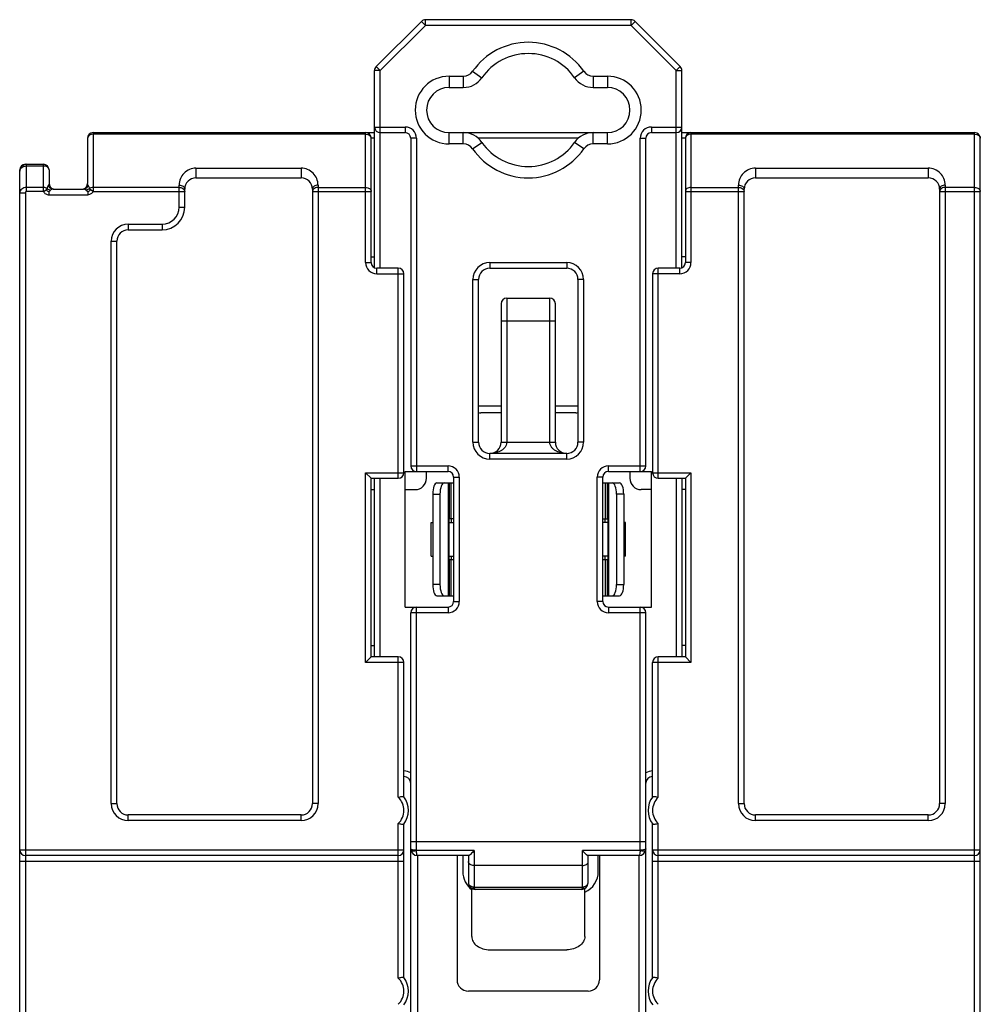
# Model space of a CAD drawing. Units: inches. Extents: x -240 to 420, y -179 to 288.
# Drawn here: x 332 to 374, y 77 to 120 of the extents above; entities that cross this region are included whole.
import ezdxf

# ---------------------------------------------------------------- set-up
doc = ezdxf.new("R2010")
doc.units = ezdxf.units.IN
doc.header["$LTSCALE"] = 0.64311
doc.header["$MEASUREMENT"] = 0
doc.layers.get('0').update_dxf_attribs({"linetype": 'CONTINUOUS'})

msp = doc.modelspace()

# ---------------------------------------------------------------- linework, layer by layer
at = {"color": 7, "linetype": 'Continuous'}
for p, q in [((349.75191, 120.02101), (347.74836, 118.01746)), ((349.92869, 119.84423), (349.75191, 120.02101)), ((349.92869, 119.84423), (349.92869, 120.09423)), ((359.02158, 120.09423), (349.92869, 120.09423)), ((359.02158, 119.84423), (359.02158, 120.09423)), ((359.02158, 119.84423), (359.19836, 120.02101)), ((361.20191, 118.01746), (359.19836, 120.02101)), ((349.92869, 119.84423), (347.92513, 117.84068)), ((359.02158, 119.84423), (349.92869, 119.84423)), ((361.02513, 117.84068), (359.02158, 119.84423)), ((347.67513, 109.12103), (347.67513, 117.84068)), ((347.92513, 117.84068), (347.67513, 117.84068)), ((347.92513, 117.84068), (347.74836, 118.01746)), ((347.92513, 109.09423), (347.92513, 117.84068)), ((352.01318, 117.80852), (352.4235, 117.5228)), ((356.93709, 117.80852), (356.52676, 117.5228)), ((361.02513, 117.84068), (361.20191, 118.01746)), ((361.02513, 109.09423), (361.02513, 117.84068)), ((361.02513, 117.84068), (361.27513, 117.84068)), ((361.27513, 109.12103), (361.27513, 117.84068)), ((350.97513, 117.59423), (350.97513, 117.09423)), ((350.97513, 117.59423), (351.60285, 117.59423)), ((351.60285, 117.59423), (351.60285, 117.09423)), ((357.34742, 117.59423), (357.34742, 117.09423)), ((357.34742, 117.59423), (357.97513, 117.59423)), ((357.97513, 117.59423), (357.97513, 117.09423)), ((350.97513, 117.09423), (351.60285, 117.09423)), ((357.34742, 117.09423), (357.97513, 117.09423)), ((335.22513, 115.09423), (335.22513, 112.49068)), ((335.22513, 115.09423), (347.67513, 115.09423)), ((347.27513, 109.34423), (347.27513, 115.09423)), ((347.67513, 115.34423), (349.02513, 115.34423)), ((347.92513, 115.09423), (349.02513, 115.09423)), ((349.02513, 115.34423), (349.02513, 115.09423)), ((350.97513, 114.59423), (350.97513, 115.09423)), ((350.97513, 115.09423), (357.97513, 115.09423)), ((351.60285, 114.59423), (351.60285, 115.09423)), ((357.34742, 114.59423), (357.34742, 115.09423)), ((357.97513, 114.59423), (357.97513, 115.09423)), ((359.92513, 115.34423), (359.92513, 115.09423)), ((359.92513, 115.34423), (361.27513, 115.34423)), ((359.92513, 115.09423), (361.02513, 115.09423)), ((361.27513, 115.09423), (374.22513, 115.09423)), ((361.67513, 115.09423), (361.67513, 109.34423)), ((374.22513, 15.09423), (374.22513, 115.09423)), ((334.97513, 114.84423), (334.97513, 112.84423)), ((335.22513, 115.02101), (335.12996, 115.0077)), ((347.27513, 115.02101), (335.22513, 115.02101)), ((347.27513, 115.02101), (347.37031, 115.0077)), ((347.52513, 109.34423), (347.52513, 114.84423)), ((347.67513, 114.84423), (347.52513, 114.84423)), ((349.27513, 114.84423), (349.27513, 100.34423)), ((349.52513, 114.84423), (349.27513, 114.84423)), ((349.52513, 114.84423), (349.52513, 100.09423)), ((352.01318, 114.37995), (352.4235, 114.66566)), ((356.68611, 114.84423), (352.26416, 114.84423)), ((356.93709, 114.37995), (356.52676, 114.66566)), ((359.42513, 100.09423), (359.42513, 114.84423)), ((359.42513, 114.84423), (359.67513, 114.84423)), ((359.67513, 100.34423), (359.67513, 114.84423)), ((361.42513, 114.84423), (361.27513, 114.84423)), ((361.42513, 114.84423), (361.42513, 109.34423)), ((361.67513, 115.02101), (361.57996, 115.0077)), ((374.22513, 115.02101), (361.67513, 115.02101)), ((374.22513, 115.02101), (374.32031, 115.0077)), ((374.47513, 15.34423), (374.47513, 114.84423)), ((351.60285, 114.59423), (350.97513, 114.59423)), ((357.97513, 114.59423), (357.34742, 114.59423)), ((331.97513, 45.74423), (331.97513, 113.44423)), ((331.97513, 113.44423), (331.98508, 113.44423)), ((332.22513, 113.69423), (332.22513, 113.68429)), ((332.22513, 113.69423), (333.02513, 113.69423)), ((332.27513, 112.49068), (332.27513, 113.69423)), ((332.27513, 113.62101), (333.02513, 113.62101)), ((333.02513, 112.49068), (333.02513, 113.69423)), ((333.27513, 113.44423), (333.27513, 112.84423)), ((339.77513, 113.52101), (339.77513, 113.09423)), ((339.77513, 113.52101), (344.42513, 113.52101)), ((344.42513, 113.52101), (344.42513, 113.09423)), ((364.52513, 113.52101), (364.52513, 113.09423)), ((364.52513, 113.52101), (372.17513, 113.52101)), ((372.17513, 113.52101), (372.17513, 113.09423)), ((339.77513, 113.09423), (344.42513, 113.09423)), ((364.52513, 113.09423), (372.17513, 113.09423)), ((333.02513, 112.66746), (332.27513, 112.66746)), ((333.02513, 112.49068), (332.27513, 112.49068)), ((333.02513, 112.49068), (333.14845, 112.5579)), ((333.18428, 112.62701), (333.14845, 112.5579)), ((333.24164, 112.75584), (333.20813, 112.7002)), ((333.31921, 112.52847), (333.26417, 112.47834)), ((333.26417, 112.47834), (333.26417, 112.34423)), ((333.35551, 112.5644), (333.34342, 112.55379)), ((333.36734, 112.61428), (333.45815, 112.59423)), ((333.45815, 112.59423), (334.79212, 112.59423)), ((334.88292, 112.61428), (334.79212, 112.59423)), ((334.9861, 112.47842), (334.90684, 112.55379)), ((334.9861, 112.47842), (334.9861, 112.34423)), ((335.10301, 112.55724), (335.06599, 112.62701)), ((335.22513, 112.49068), (335.10301, 112.55724)), ((339.02513, 112.66746), (335.22513, 112.66746)), ((335.22513, 112.49068), (339.27513, 112.49068)), ((339.02513, 111.79423), (339.02513, 112.77101)), ((339.25606, 112.55841), (339.27513, 112.49068)), ((339.27513, 111.79423), (339.27513, 112.59423)), ((344.92513, 112.59423), (344.92513, 85.39423)), ((344.94421, 112.55841), (344.92513, 112.49068)), ((344.92513, 112.49068), (347.52513, 112.49068)), ((345.17513, 112.77101), (345.17513, 85.39423)), ((345.17513, 112.66746), (347.27513, 112.66746)), ((361.42513, 112.49068), (364.02513, 112.49068)), ((361.67513, 112.66746), (363.77513, 112.66746)), ((363.77513, 85.39423), (363.77513, 112.77101)), ((364.00606, 112.55841), (364.02513, 112.49068)), ((364.02513, 85.39423), (364.02513, 112.59423)), ((372.67513, 112.59423), (372.67513, 85.39423)), ((372.69421, 112.55841), (372.67513, 112.49068)), ((372.67513, 112.49068), (374.47513, 112.49068)), ((372.92513, 112.77101), (372.92513, 85.39423)), ((374.22513, 112.66746), (372.92513, 112.66746)), ((332.22513, 112.41997), (331.97513, 112.41997)), ((332.22513, 112.41997), (332.22513, 45.99423)), ((333.26417, 112.34423), (334.9861, 112.34423)), ((339.02513, 111.79423), (339.27513, 111.79423)), ((336.77513, 111.04423), (336.77513, 110.79423)), ((336.77513, 111.04423), (338.27513, 111.04423)), ((336.77513, 110.79423), (338.27513, 110.79423)), ((338.27513, 111.04423), (338.27513, 110.79423)), ((336.02513, 85.39423), (336.02513, 110.29423)), ((336.02513, 110.29423), (336.27513, 110.29423)), ((336.27513, 85.39423), (336.27513, 110.29423)), ((347.52513, 109.59423), (347.67513, 109.59423)), ((361.42513, 109.59423), (361.27513, 109.59423)), ((347.27513, 109.34423), (347.52513, 109.34423)), ((347.77513, 108.84423), (347.77513, 109.09423)), ((348.72513, 109.09423), (347.77513, 109.09423)), ((348.72513, 99.79423), (348.72513, 109.09423)), ((352.77513, 109.34423), (352.77513, 109.09423)), ((352.77513, 109.34423), (356.17513, 109.34423)), ((352.77513, 109.09423), (356.17513, 109.09423)), ((356.17513, 109.34423), (356.17513, 109.09423)), ((360.22513, 99.79423), (360.22513, 109.09423)), ((361.17513, 109.09423), (360.22513, 109.09423)), ((361.17513, 108.84423), (361.17513, 109.09423)), ((361.67513, 109.34423), (361.42513, 109.34423)), ((347.77513, 108.84423), (348.97513, 108.84423)), ((348.97513, 100.04423), (348.97513, 108.84423)), ((352.02513, 101.39423), (352.02513, 108.59423)), ((352.02513, 108.59423), (352.27513, 108.59423)), ((352.27513, 101.39423), (352.27513, 108.59423)), ((356.67513, 108.59423), (356.67513, 101.39423)), ((356.92513, 108.59423), (356.67513, 108.59423)), ((356.92513, 108.59423), (356.92513, 101.39423)), ((359.97513, 108.84423), (359.97513, 100.04423)), ((361.17513, 108.84423), (359.97513, 108.84423)), ((353.52513, 107.77252), (353.52513, 101.39423)), ((353.52513, 107.77252), (355.42513, 107.77252)), ((355.42513, 101.39423), (355.42513, 107.77252)), ((353.27513, 107.52256), (353.27513, 101.39423)), ((355.67513, 101.39423), (355.67513, 107.52256)), ((353.27513, 106.77252), (355.67513, 106.77252)), ((353.27513, 102.99423), (352.27513, 102.99423)), ((356.67513, 102.99423), (355.67513, 102.99423)), ((353.27513, 102.69423), (352.37513, 102.69423)), ((356.57513, 102.69423), (355.67513, 102.69423)), ((352.02513, 101.39423), (352.27513, 101.39423)), ((353.27513, 101.39423), (355.67513, 101.39423)), ((356.92513, 101.39423), (356.67513, 101.39423)), ((352.77513, 100.64423), (352.77513, 100.89423)), ((356.17513, 100.89423), (352.77513, 100.89423)), ((356.17513, 100.64423), (356.17513, 100.89423)), ((349.27513, 100.34423), (350.92513, 100.34423)), ((350.92513, 100.09423), (350.92513, 100.34423)), ((356.17513, 100.64423), (352.77513, 100.64423)), ((358.02513, 100.09423), (358.02513, 100.34423)), ((358.02513, 100.34423), (359.67513, 100.34423)), ((347.27513, 91.64423), (347.27513, 100.04423)), ((347.27513, 100.04423), (348.97513, 100.04423)), ((347.52513, 99.79423), (347.27513, 100.04423)), ((349.02513, 94.09423), (349.02513, 100.09423)), ((349.02513, 100.09423), (350.92513, 100.09423)), ((349.97513, 99.79423), (349.97513, 100.09423)), ((351.17513, 99.84423), (351.17513, 94.34423)), ((351.17513, 99.84423), (351.42513, 99.84423)), ((351.42513, 99.84423), (351.42513, 94.34423)), ((357.52513, 94.34423), (357.52513, 99.84423)), ((357.77513, 99.84423), (357.52513, 99.84423)), ((357.77513, 94.34423), (357.77513, 99.84423)), ((358.02513, 100.09423), (359.92513, 100.09423)), ((358.97513, 100.09423), (358.97513, 99.79423)), ((359.92513, 94.09423), (359.92513, 100.09423)), ((359.97513, 100.04423), (361.67513, 100.04423)), ((361.42513, 99.79423), (361.67513, 100.04423)), ((361.67513, 100.04423), (361.67513, 91.64423)), ((347.52513, 91.89423), (347.52513, 99.79423)), ((347.52513, 99.79423), (348.72513, 99.79423)), ((347.67513, 91.89423), (347.67513, 99.79423)), ((347.92513, 91.89423), (347.92513, 99.79423)), ((350.43268, 99.59423), (351.17513, 99.59423)), ((350.92943, 99.59423), (350.92943, 94.59423)), ((350.97658, 99.59423), (350.97658, 97.99423)), ((351.06023, 97.99423), (351.06023, 99.59423)), ((357.77513, 99.59423), (358.51758, 99.59423)), ((357.89003, 97.99423), (357.89003, 99.59423)), ((357.97369, 99.59423), (357.97369, 97.99423)), ((358.02084, 99.59423), (358.02084, 94.59423)), ((360.22513, 99.79423), (361.42513, 99.79423)), ((361.02513, 99.79423), (361.02513, 91.89423)), ((361.27513, 99.79423), (361.27513, 91.89423)), ((361.42513, 99.79423), (361.42513, 91.89423)), ((347.52513, 99.29423), (347.67513, 99.29423)), ((349.02513, 99.29423), (349.47513, 99.29423)), ((350.2507, 99.09423), (350.2507, 95.09423)), ((350.2507, 99.09423), (350.56995, 99.09423)), ((350.56995, 99.09423), (350.56995, 95.09423)), ((358.38032, 99.09423), (358.38032, 95.09423)), ((358.69957, 99.09423), (358.38032, 99.09423)), ((358.69957, 99.09423), (358.69957, 95.09423)), ((359.92513, 99.29423), (359.47513, 99.29423)), ((361.42513, 99.29423), (361.27513, 99.29423)), ((350.17513, 96.34423), (350.17513, 97.84423)), ((350.17513, 97.84423), (350.2507, 97.84423)), ((350.96125, 97.99423), (350.96125, 96.19423)), ((351.17513, 97.99423), (350.96125, 97.99423)), ((350.96125, 97.84423), (351.17513, 97.84423)), ((351.07513, 97.84423), (351.07513, 97.99423)), ((357.77513, 97.99423), (357.98902, 97.99423)), ((357.98902, 97.84423), (357.77513, 97.84423)), ((357.87513, 97.84423), (357.87513, 97.99423)), ((357.98902, 97.99423), (357.98902, 96.19423)), ((358.77513, 97.84423), (358.69957, 97.84423)), ((358.77513, 96.34423), (358.77513, 97.84423)), ((350.17513, 96.34423), (350.2507, 96.34423)), ((350.96125, 96.34423), (351.17513, 96.34423)), ((351.07513, 96.19423), (351.07513, 96.34423)), ((357.98902, 96.34423), (357.77513, 96.34423)), ((357.87513, 96.19423), (357.87513, 96.34423)), ((358.77513, 96.34423), (358.69957, 96.34423)), ((350.96125, 96.19423), (351.17513, 96.19423)), ((350.97658, 96.19423), (350.97658, 94.59423)), ((351.06023, 94.59423), (351.06023, 96.19423)), ((357.77513, 96.19423), (357.98902, 96.19423)), ((357.89003, 94.59423), (357.89003, 96.19423)), ((357.97369, 96.19423), (357.97369, 94.59423)), ((350.56995, 95.09423), (350.2507, 95.09423)), ((358.38032, 95.09423), (358.69957, 95.09423)), ((350.43268, 94.59423), (351.17513, 94.59423)), ((357.77513, 94.59423), (358.51758, 94.59423)), ((351.17513, 94.34423), (351.42513, 94.34423)), ((357.77513, 94.34423), (357.52513, 94.34423)), ((349.02513, 94.09423), (350.92513, 94.09423)), ((349.27513, 70.89423), (349.27513, 93.84423)), ((350.92513, 93.84423), (349.27513, 93.84423)), ((349.52513, 83.32997), (349.52513, 94.09423)), ((350.92513, 94.09423), (350.92513, 93.84423)), ((358.02513, 94.09423), (358.02513, 93.84423)), ((358.02513, 94.09423), (359.92513, 94.09423)), ((359.67513, 93.84423), (358.02513, 93.84423)), ((359.42513, 83.32997), (359.42513, 94.09423)), ((359.67513, 68.25858), (359.67513, 93.84423)), ((347.52513, 92.39423), (347.67513, 92.39423)), ((361.42513, 92.39423), (361.27513, 92.39423)), ((347.52513, 91.89423), (347.27513, 91.64423)), ((348.97513, 91.64423), (347.27513, 91.64423)), ((348.72513, 91.89423), (347.52513, 91.89423)), ((348.72513, 85.67518), (348.72513, 91.89423)), ((348.97513, 85.69423), (348.97513, 91.64423)), ((359.97513, 85.69423), (359.97513, 91.64423)), ((361.67513, 91.64423), (359.97513, 91.64423)), ((360.22513, 85.67518), (360.22513, 91.89423)), ((361.42513, 91.89423), (360.22513, 91.89423)), ((361.42513, 91.89423), (361.67513, 91.64423)), ((336.02513, 85.39423), (336.27513, 85.39423)), ((345.17513, 85.39423), (344.92513, 85.39423)), ((363.77513, 85.39423), (364.02513, 85.39423)), ((372.92513, 85.39423), (372.67513, 85.39423)), ((336.77513, 84.64423), (336.77513, 84.89423)), ((344.42513, 84.89423), (336.77513, 84.89423)), ((344.42513, 84.64423), (336.77513, 84.64423)), ((344.42513, 84.64423), (344.42513, 84.89423)), ((364.52513, 84.64423), (364.52513, 84.89423)), ((372.17513, 84.89423), (364.52513, 84.89423)), ((372.17513, 84.64423), (364.52513, 84.64423)), ((372.17513, 84.64423), (372.17513, 84.89423)), ((348.72513, 77.67518), (348.72513, 84.51329)), ((348.97513, 77.69423), (348.97513, 84.49423)), ((359.97513, 77.69423), (359.97513, 84.49423)), ((360.22513, 77.67518), (360.22513, 84.51329)), ((349.27513, 83.71555), (359.67513, 83.71555)), ((331.97513, 83.34423), (348.97513, 83.34423)), ((349.29416, 83.36964), (349.27513, 83.39423)), ((349.52513, 83.32997), (349.42946, 83.33486)), ((352.07513, 83.3139), (349.52696, 83.3139)), ((352.07513, 83.3139), (352.07513, 81.71746)), ((356.87513, 81.71746), (356.87513, 83.3139)), ((359.42331, 83.3139), (356.87513, 83.3139)), ((359.5208, 83.33486), (359.42513, 83.32997)), ((359.97513, 83.34423), (374.47513, 83.34423)), ((331.97513, 82.84423), (348.97513, 82.84423)), ((348.72513, 83.09423), (332.22513, 83.09423)), ((349.57513, 83.09423), (349.57513, 70.89423)), ((351.83309, 83.09423), (349.57513, 83.09423)), ((351.32513, 83.09423), (351.32513, 77.59423)), ((351.57513, 83.09423), (351.57513, 82.39423)), ((351.82513, 83.09423), (351.82513, 81.89423)), ((359.37513, 83.09423), (357.11718, 83.09423)), ((357.12513, 81.89423), (357.12513, 83.09423)), ((357.57513, 82.39423), (357.57513, 83.09423)), ((357.62513, 83.09423), (357.62513, 77.59423)), ((359.37513, 70.89423), (359.37513, 83.09423)), ((359.97513, 82.84423), (374.47513, 82.84423)), ((374.22513, 83.09423), (360.22513, 83.09423)), ((356.87513, 82.65489), (352.07513, 82.65489)), ((351.97513, 79.50891), (351.97513, 81.63492)), ((351.97946, 81.73091), (352.07513, 81.71746)), ((356.86049, 81.6821), (352.08978, 81.6821)), ((356.82513, 81.59423), (352.12513, 81.59423)), ((356.97513, 79.50891), (356.97513, 81.63446)), ((352.77513, 78.92635), (356.17513, 78.92635)), ((357.12513, 77.09423), (351.82513, 77.09423))]:
    msp.add_line(p, q, dxfattribs=at)
for centre, radius, start, end in [((349.92869, 119.84423), 0.25, 90, 135), ((359.02158, 119.84423), 0.25, 45, 90), ((354.47513, 116.09423), 3, 34.849905, 145.150095), ((354.47513, 116.09423), 2.5, 34.849905, 145.150095), ((347.92513, 117.84068), 0.25, 135, 180), ((351.60285, 118.09423), 0.5, 270, 325.150095), ((357.34742, 118.09423), 0.5, 214.849905, 270), ((361.02513, 117.84068), 0.25, 0, 45), ((350.97513, 116.09423), 1.5, 90, 270), ((351.60285, 118.09423), 1, 270, 325.150095), ((357.34742, 118.09423), 1, 214.849905, 270), ((357.97513, 116.09423), 1.5, 270, 90), ((350.97513, 116.09423), 1, 90, 270), ((357.97513, 116.09423), 1, 270, 90), ((335.22513, 114.84423), 0.25, 90, 180), ((347.27513, 114.84423), 0.25, 0, 90), ((347.92513, 115.34423), 0.25, 180, 270), ((349.02513, 114.84423), 0.5, 0, 90), ((349.02513, 114.84423), 0.25, 0, 90), ((351.60285, 114.09423), 1, 34.849905, 90), ((357.34742, 114.09423), 1, 90, 145.150095), ((359.92513, 114.84423), 0.5, 90, 180), ((359.92513, 114.84423), 0.25, 90, 180), ((361.02513, 115.34423), 0.25, 270, 0), ((361.67513, 114.84423), 0.25, 90, 180), ((374.22513, 114.84423), 0.25, 0, 90), ((354.47513, 116.09423), 2.5, 214.849905, 325.150095), ((351.60285, 114.09423), 0.5, 34.849905, 90), ((354.47513, 116.09423), 3, 214.849905, 325.150095), ((357.34742, 114.09423), 0.5, 90, 145.150095), ((332.27513, 113.39423), 0.3, 90, 180), ((332.22513, 113.44423), 0.25, 90, 180), ((333.02513, 113.44423), 0.25, 0, 90), ((339.77513, 112.77101), 0.75, 89.999935, 180.000065), ((344.42513, 112.77101), 0.75, 359.999931, 90.000069), ((364.52513, 112.77101), 0.75, 89.999935, 180.000065), ((372.17513, 112.77101), 0.75, 359.999931, 90.000069), ((339.77513, 112.59423), 0.5, 90, 180), ((344.42513, 112.59423), 0.5, 0, 90), ((364.52513, 112.59423), 0.5, 90, 180), ((372.17513, 112.59423), 0.5, 0, 90), ((333.51295, 112.56031), 0.33537, 164.155539, 168.528032), ((333.51421, 112.55994), 0.33668, 155.379367, 164.15331), ((333.52513, 112.84423), 0.25, 180, 255), ((332.70319, 113.14187), 0.86933, 315.121975, 317.431021), ((334.72513, 112.84423), 0.25, 285.154556, 0), ((338.27513, 111.79423), 1, 270, 0), ((338.27513, 111.79423), 0.75, 270, 0), ((336.77513, 110.29423), 0.75, 90, 180), ((336.77513, 110.29423), 0.5, 90, 180), ((347.77513, 109.34423), 0.5, 180, 270), ((347.77513, 109.34423), 0.25, 180, 270), ((348.72513, 108.84423), 0.25, 0, 90), ((352.77513, 108.59423), 0.75, 90, 180), ((352.77513, 108.59423), 0.5, 90, 180), ((356.17513, 108.59423), 0.75, 0, 90), ((356.17513, 108.59423), 0.5, 0, 90), ((360.22513, 108.84423), 0.25, 90, 180), ((361.17513, 109.34423), 0.5, 270, 0), ((361.17513, 109.34423), 0.25, 270, 0), ((353.52513, 107.52252), 0.25, 90, 180), ((355.42513, 107.52252), 0.25, 0, 90), ((352.37513, 103.19423), 0.5, 258.259473, 270), ((356.57513, 103.19423), 0.5, 270, 281.740527), ((352.77513, 101.39423), 0.75, 180, 270), ((352.77513, 101.39423), 0.5, 180, 0), ((356.17513, 101.39423), 0.5, 180, 0), ((356.17513, 101.39423), 0.75, 270, 0), ((349.52513, 100.34423), 0.25, 180, 270), ((350.92513, 99.84423), 0.5, 0, 90), ((358.02513, 99.84423), 0.5, 90, 180), ((359.42513, 100.34423), 0.25, 270, 0), ((348.72513, 100.04423), 0.25, 270, 0), ((350.92513, 99.84423), 0.25, 0, 90), ((358.02513, 99.84423), 0.25, 90, 180), ((360.22513, 100.04423), 0.25, 180, 270), ((349.47513, 99.79423), 0.5, 270, 0), ((359.47513, 99.79423), 0.5, 180, 270), ((350.92513, 94.34423), 0.5, 270, 0), ((350.92513, 94.34423), 0.25, 270, 360), ((358.02513, 94.34423), 0.5, 180, 270), ((358.02513, 94.34423), 0.25, 180, 270), ((349.52513, 93.84423), 0.25, 90, 180), ((359.42513, 93.84423), 0.25, 0, 90), ((348.72513, 91.64423), 0.25, 0, 90), ((360.22513, 91.64423), 0.25, 90, 180), ((348.97513, 86.29423), 0.55, 56.944269, 90), ((359.97513, 86.29423), 0.55, 90, 123.055731), ((348.97513, 86.29423), 0.3, 0, 90), ((359.97513, 86.29423), 0.3, 90, 180), ((348.17513, 85.09423), 0.8, 313.432537, 46.567463), ((348.17513, 85.09423), 1, 322.650436, 37.349564), ((360.77513, 85.09423), 1, 142.650436, 217.349564), ((360.77513, 85.09423), 0.8, 133.432537, 226.567463), ((336.77513, 85.39423), 0.75, 180, 270), ((336.77513, 85.39423), 0.5, 180, 270), ((344.42513, 85.39423), 0.75, 270, 0), ((344.42513, 85.39423), 0.5, 270, 0), ((364.52513, 85.39423), 0.75, 180, 270), ((364.52513, 85.39423), 0.5, 180, 270), ((372.17513, 85.39423), 0.75, 270, 0), ((372.17513, 85.39423), 0.5, 270, 0), ((332.22513, 83.34423), 0.25, 180, 270), ((348.72513, 83.34423), 0.25, 270, 0), ((349.57513, 83.39423), 0.3, 180, 270), ((349.59656, 83.32995), 0.07143, 179.984471, 192.982597), ((359.37513, 83.39423), 0.3, 270, 0), ((359.35371, 83.32995), 0.07142, 347.017027, 0.015905), ((360.22513, 83.34423), 0.25, 180, 270), ((374.22513, 83.34423), 0.25, 270, 0), ((352.57513, 82.39423), 1, 180, 234), ((356.57513, 82.39423), 1, 293.851962, 0), ((352.12513, 81.89423), 0.3, 180, 270), ((352.12513, 81.71746), 0.05, 179.998653, 225.001347), ((356.82513, 81.89423), 0.3, 270, 0), ((356.82513, 81.71746), 0.05, 315.000769, 359.998792), ((348.17513, 77.09423), 0.8, 313.432537, 46.567463), ((348.17513, 77.09423), 1, 322.650436, 37.349564), ((351.82513, 77.59423), 0.5, 180, 270), ((357.12513, 77.59423), 0.5, 270, 0), ((360.77513, 77.09423), 1, 142.650436, 217.349564), ((360.77513, 77.09423), 0.8, 133.432537, 226.567463)]:
    msp.add_arc(centre, radius, start, end, dxfattribs=at)
for centre, start_param, end_param in [((350.43268, 99.09423), 0, 1.57079633), ((350.75194, 99.09423), 0, 1.57079633), ((358.19833, 99.09423), -1.57079633, 0), ((358.51758, 99.09423), -1.57079633, 0), ((350.43268, 95.09423), -4.71238898, -3.14159265), ((350.75194, 95.09423), -4.71238898, -3.14159265), ((358.19833, 95.09423), -3.14159265, -1.57079633), ((358.51758, 95.09423), -3.14159265, -1.57079633)]:
    msp.add_ellipse(centre, major_axis=(0, 0.5), ratio=0.36397023, start_param=start_param, end_param=end_param, dxfattribs=at)
for points, knots in [([(335.12996, 115.0077), (335.08835, 114.9956), (335.0139, 114.95883), (334.97513, 114.87993), (334.97513, 114.84423)], [0, 0, 0, 0, 0.54828541, 1, 1, 1, 1]), ([(347.37031, 115.0077), (347.41192, 114.9956), (347.48637, 114.95883), (347.52513, 114.87993), (347.52513, 114.84423)], [0, 0, 0, 0, 0.54828541, 1, 1, 1, 1]), ([(361.57996, 115.0077), (361.53835, 114.9956), (361.4639, 114.95883), (361.42513, 114.87993), (361.42513, 114.84423)], [0, 0, 0, 0, 0.54828541, 1, 1, 1, 1]), ([(374.32031, 115.0077), (374.36192, 114.9956), (374.43637, 114.95883), (374.47513, 114.87993), (374.47513, 114.84423)], [0, 0, 0, 0, 0.54828541, 1, 1, 1, 1]), ([(331.97513, 113.39423), (331.97514, 113.42411), (331.99279, 113.48753), (332.08821, 113.59026), (332.20099, 113.62101), (332.27513, 113.62101)], [0, 0, 0, 0, 0.21851651, 0.45774457, 1, 1, 1, 1]), ([(333.27513, 113.44423), (333.27513, 113.46766), (333.25992, 113.51798), (333.20166, 113.5756), (333.11983, 113.61259), (333.05734, 113.62101), (333.02513, 113.62101)], [0, 0, 0, 0, 0.20946994, 0.44467926, 0.71204735, 1, 1, 1, 1]), ([(332.27513, 112.66746), (332.20016, 112.66742), (332.08459, 112.6315), (331.99195, 112.51984), (331.97513, 112.45229), (331.97513, 112.41997)], [0, 0, 0, 0, 0.52931289, 0.77178865, 1, 1, 1, 1]), ([(332.27513, 112.49068), (332.25991, 112.49068), (332.23082, 112.46719), (332.22514, 112.43569), (332.22513, 112.41997)], [0, 0, 0, 0, 0.49189472, 1, 1, 1, 1]), ([(333.18428, 112.62701), (333.17293, 112.63364), (333.1232, 112.65768), (333.06708, 112.66746), (333.02513, 112.66746)], [0, 0, 0, 0, 0.23857302, 1, 1, 1, 1]), ([(333.02513, 112.49068), (333.04722, 112.44749), (333.11699, 112.37233), (333.21567, 112.34423), (333.26417, 112.34423)], [0, 0, 0, 0, 0.50005361, 1, 1, 1, 1]), ([(333.26417, 112.47826), (333.24076, 112.48363), (333.19702, 112.5024), (333.15673, 112.53557), (333.14848, 112.55792)], [0, 0, 0, 0, 0.50203474, 1, 1, 1, 1]), ([(333.27513, 112.84423), (333.27513, 112.83677), (333.27236, 112.80488), (333.25705, 112.77477), (333.24164, 112.75584)], [0, 0, 0, 0, 0.23419447, 1, 1, 1, 1]), ([(333.24164, 112.75584), (333.24709, 112.74028), (333.27375, 112.68192), (333.32413, 112.63413), (333.36734, 112.61428)], [0, 0, 0, 0, 0.25751534, 1, 1, 1, 1]), ([(334.90684, 112.55379), (334.89278, 112.56906), (334.85334, 112.58734), (334.81257, 112.59423), (334.79212, 112.59423)], [0, 0, 0, 0, 0.5037928, 1, 1, 1, 1]), ([(335.00862, 112.75585), (335.00318, 112.74028), (334.97652, 112.68193), (334.92614, 112.63413), (334.88292, 112.61428)], [0, 0, 0, 0, 0.25751534, 1, 1, 1, 1]), ([(335.00863, 112.75584), (335.00305, 112.76269), (334.98468, 112.78875), (334.97513, 112.8212), (334.97513, 112.84423)], [0, 0, 0, 0, 0.27714594, 1, 1, 1, 1]), ([(335.22513, 112.49068), (335.20309, 112.44746), (335.13325, 112.37234), (335.0346, 112.34423), (334.9861, 112.34423)], [0, 0, 0, 0, 0.50006293, 1, 1, 1, 1]), ([(335.06599, 112.62701), (335.06328, 112.64039), (335.05091, 112.68593), (335.0299, 112.72984), (335.00863, 112.75584)], [0, 0, 0, 0, 0.28885249, 1, 1, 1, 1]), ([(335.22513, 112.66746), (335.21081, 112.66746), (335.15585, 112.66414), (335.10118, 112.64755), (335.06599, 112.62701)], [0, 0, 0, 0, 0.26016328, 1, 1, 1, 1]), ([(339.02513, 112.77101), (339.0573, 112.77101), (339.11975, 112.76246), (339.20173, 112.7257), (339.25979, 112.66787), (339.27513, 112.61763), (339.27513, 112.59423)], [0, 0, 0, 0, 0.28765674, 0.55540704, 0.79072012, 1, 1, 1, 1]), ([(339.02513, 112.66746), (339.04943, 112.66746), (339.13526, 112.65919), (339.22436, 112.61252), (339.25606, 112.55841)], [0, 0, 0, 0, 0.27923712, 1, 1, 1, 1]), ([(345.17513, 112.77101), (345.14297, 112.77101), (345.08052, 112.76246), (344.99854, 112.7257), (344.94048, 112.66787), (344.92513, 112.61763), (344.92513, 112.59423)], [0, 0, 0, 0, 0.28765674, 0.55540705, 0.79072012, 1, 1, 1, 1]), ([(345.17513, 112.66746), (345.15084, 112.66746), (345.06501, 112.65919), (344.97591, 112.61252), (344.94421, 112.55841)], [0, 0, 0, 0, 0.27923712, 1, 1, 1, 1]), ([(347.27513, 112.66746), (347.30734, 112.66746), (347.36983, 112.65904), (347.45166, 112.62204), (347.50992, 112.56442), (347.52513, 112.51411), (347.52513, 112.49068)], [0, 0, 0, 0, 0.28795265, 0.55532074, 0.79053006, 1, 1, 1, 1]), ([(361.67513, 112.66746), (361.64293, 112.66746), (361.58044, 112.65904), (361.49861, 112.62204), (361.44035, 112.56442), (361.42513, 112.51411), (361.42513, 112.49068)], [0, 0, 0, 0, 0.28795265, 0.55532074, 0.79053006, 1, 1, 1, 1]), ([(363.77513, 112.77101), (363.8073, 112.77101), (363.86975, 112.76246), (363.95173, 112.7257), (364.00979, 112.66787), (364.02513, 112.61763), (364.02513, 112.59423)], [0, 0, 0, 0, 0.28765674, 0.55540704, 0.79072012, 1, 1, 1, 1]), ([(363.77513, 112.66746), (363.79943, 112.66746), (363.88526, 112.65919), (363.97436, 112.61252), (364.00606, 112.55841)], [0, 0, 0, 0, 0.27923712, 1, 1, 1, 1]), ([(372.92513, 112.77101), (372.89297, 112.77101), (372.83052, 112.76246), (372.74854, 112.7257), (372.69048, 112.66787), (372.67513, 112.61763), (372.67513, 112.59423)], [0, 0, 0, 0, 0.28765674, 0.55540705, 0.79072012, 1, 1, 1, 1]), ([(372.92513, 112.66746), (372.90084, 112.66746), (372.81501, 112.65919), (372.72591, 112.61252), (372.69421, 112.55841)], [0, 0, 0, 0, 0.27923712, 1, 1, 1, 1]), ([(374.22513, 112.66746), (374.25734, 112.66746), (374.31983, 112.65904), (374.40166, 112.62204), (374.45992, 112.56442), (374.47513, 112.51411), (374.47513, 112.49068)], [0, 0, 0, 0, 0.28795265, 0.55532074, 0.79053006, 1, 1, 1, 1]), ([(353.52513, 101.39423), (353.52511, 101.34817), (353.50546, 101.25726), (353.43253, 101.14487), (353.33813, 101.05893), (353.19952, 100.97441), (353.01021, 100.91037), (352.85297, 100.89423), (352.77513, 100.89423)], [0, 0, 0, 0, 0.1397906, 0.27328378, 0.40070249, 0.52408931, 0.76381854, 1, 1, 1, 1]), ([(356.17513, 100.89423), (356.09723, 100.89424), (355.93986, 100.9104), (355.75043, 100.97454), (355.61182, 101.05916), (355.51753, 101.14513), (355.44476, 101.25745), (355.42514, 101.34823), (355.42513, 101.39423)], [0, 0, 0, 0, 0.23639353, 0.47629665, 0.59971404, 0.72707874, 0.860398, 1, 1, 1, 1]), ([(348.72513, 85.67518), (348.77676, 85.68989), (348.84867, 85.70793), (348.92975, 85.71707), (348.96326, 85.70985), (348.97008, 85.70091)], [0, 0, 0, 0, 0.64005001, 0.86596784, 1, 1, 1, 1]), ([(359.98018, 85.70091), (359.987, 85.70984), (360.02051, 85.71707), (360.1016, 85.70793), (360.17351, 85.68989), (360.22513, 85.67518)], [0, 0, 0, 0, 0.13401508, 0.35992307, 1, 1, 1, 1]), ([(348.97008, 84.48756), (348.96326, 84.47862), (348.92976, 84.4714), (348.84867, 84.48054), (348.77676, 84.49857), (348.72513, 84.51329)], [0, 0, 0, 0, 0.13401483, 0.35992239, 1, 1, 1, 1]), ([(360.22513, 84.51329), (360.17351, 84.49858), (360.1016, 84.48054), (360.02051, 84.4714), (359.987, 84.47862), (359.98018, 84.48756)], [0, 0, 0, 0, 0.64004947, 0.86596769, 1, 1, 1, 1]), ([(349.52696, 83.3139), (349.49787, 83.3064), (349.44332, 83.29509), (349.37812, 83.28825), (349.33419, 83.29025), (349.30785, 83.2947), (349.28871, 83.30448), (349.28609, 83.3139)], [0, 0, 0, 0, 0.36086404, 0.66720776, 0.78764172, 0.8825042, 1, 1, 1, 1]), ([(349.42946, 83.33486), (349.40217, 83.33762), (349.35612, 83.34519), (349.31061, 83.35943), (349.29416, 83.36964)], [0, 0, 0, 0, 0.58630837, 1, 1, 1, 1]), ([(349.57513, 83.09423), (349.56772, 83.09424), (349.55283, 83.11923), (349.54299, 83.16137), (349.53187, 83.23158), (349.52833, 83.28434), (349.52696, 83.3139)], [0, 0, 0, 0, 0.09683611, 0.30307753, 0.61346697, 1, 1, 1, 1]), ([(352.07513, 83.3139), (352.05156, 83.28609), (352.00593, 83.23432), (351.94775, 83.17496), (351.90406, 83.13623), (351.87628, 83.11451), (351.85353, 83.10042), (351.83901, 83.09423), (351.83309, 83.09423)], [0, 0, 0, 0, 0.33138075, 0.62722967, 0.7544001, 0.86243731, 0.94618891, 1, 1, 1, 1]), ([(357.11718, 83.09423), (357.11126, 83.09423), (357.09673, 83.10042), (357.07399, 83.11451), (357.04621, 83.13623), (357.00252, 83.17496), (356.94434, 83.23432), (356.8987, 83.28609), (356.87513, 83.3139)], [0, 0, 0, 0, 0.05381093, 0.13756223, 0.24559989, 0.3727706, 0.66861834, 1, 1, 1, 1]), ([(359.42331, 83.3139), (359.42192, 83.28435), (359.41844, 83.2316), (359.40726, 83.1614), (359.39739, 83.11925), (359.38254, 83.09427), (359.37513, 83.09423)], [0, 0, 0, 0, 0.38639456, 0.6968376, 0.9032244, 1, 1, 1, 1]), ([(359.66418, 83.3139), (359.66156, 83.30448), (359.64242, 83.2947), (359.61608, 83.29025), (359.57215, 83.28825), (359.50694, 83.29509), (359.4524, 83.3064), (359.42331, 83.3139)], [0, 0, 0, 0, 0.11749585, 0.2123593, 0.33279422, 0.63913826, 1, 1, 1, 1]), ([(359.67513, 83.39423), (359.67513, 83.38706), (359.66153, 83.37001), (359.60923, 83.34767), (359.55881, 83.33884), (359.5208, 83.33486)], [0, 0, 0, 0, 0.125258, 0.33304423, 1, 1, 1, 1]), ([(352.07513, 82.65489), (352.04293, 82.65489), (351.98043, 82.66331), (351.8986, 82.70031), (351.84035, 82.75793), (351.82513, 82.80824), (351.82513, 82.83167)], [0, 0, 0, 0, 0.28796974, 0.55534407, 0.79053315, 1, 1, 1, 1]), ([(356.87513, 82.65489), (356.90734, 82.65489), (356.96983, 82.66331), (357.05167, 82.70031), (357.10992, 82.75793), (357.12513, 82.80824), (357.12513, 82.83167)], [0, 0, 0, 0, 0.28796974, 0.55534407, 0.79053315, 1, 1, 1, 1]), ([(351.82513, 81.89423), (351.82513, 81.87677), (351.83319, 81.84012), (351.8794, 81.77365), (351.93797, 81.74305), (351.97946, 81.73091)], [0, 0, 0, 0, 0.21963946, 0.45634154, 1, 1, 1, 1]), ([(351.913, 81.6821), (351.93175, 81.66335), (351.9786, 81.64997), (352.03955, 81.66059), (352.0729, 81.67366), (352.08978, 81.6821)], [0, 0, 0, 0, 0.42795142, 0.69557857, 1, 1, 1, 1]), ([(352.12513, 81.59423), (352.12137, 81.59424), (352.11233, 81.6017), (352.09953, 81.63127), (352.09344, 81.66003), (352.08978, 81.6821)], [0, 0, 0, 0, 0.11549249, 0.31404672, 1, 1, 1, 1]), ([(356.86046, 81.68196), (356.8569, 81.65991), (356.85169, 81.63308), (356.83501, 81.59429), (356.82513, 81.59423)], [0, 0, 0, 0, 0.69347671, 1, 1, 1, 1]), ([(356.86049, 81.6821), (356.87736, 81.67366), (356.91072, 81.66059), (356.97167, 81.64997), (357.01851, 81.66335), (357.03727, 81.6821)], [0, 0, 0, 0, 0.3044194, 0.57204566, 1, 1, 1, 1]), ([(356.87513, 81.71746), (356.88683, 81.71746), (356.93244, 81.71976), (356.9778, 81.73097), (357.00881, 81.74485)], [0, 0, 0, 0, 0.25602072, 1, 1, 1, 1]), ([(357.00881, 81.74485), (357.04127, 81.75939), (357.09835, 81.79767), (357.12513, 81.86398), (357.12513, 81.89423)], [0, 0, 0, 0, 0.54037538, 1, 1, 1, 1]), ([(351.97513, 79.50891), (351.97513, 79.47069), (351.9859, 79.39262), (352.05009, 79.24083), (352.20898, 79.0763), (352.47138, 78.9544), (352.67201, 78.92635), (352.77513, 78.92635)], [0, 0, 0, 0, 0.10542192, 0.21432504, 0.45016292, 0.7155392, 1, 1, 1, 1]), ([(356.97513, 79.50891), (356.97513, 79.47069), (356.96437, 79.39262), (356.90018, 79.24083), (356.74129, 79.0763), (356.47889, 78.9544), (356.27826, 78.92635), (356.17513, 78.92635)], [0, 0, 0, 0, 0.10542192, 0.21432504, 0.45016292, 0.7155392, 1, 1, 1, 1]), ([(348.72513, 77.67518), (348.77676, 77.68989), (348.84867, 77.70793), (348.92975, 77.71707), (348.96326, 77.70985), (348.97008, 77.70091)], [0, 0, 0, 0, 0.64005001, 0.86596784, 1, 1, 1, 1]), ([(359.98018, 77.70091), (359.987, 77.70984), (360.02051, 77.71707), (360.1016, 77.70793), (360.17351, 77.68989), (360.22513, 77.67518)], [0, 0, 0, 0, 0.13401508, 0.35992307, 1, 1, 1, 1])]:
    msp.add_open_spline(points, degree=3, knots=knots, dxfattribs=at)
for points in [[(333.18428, 112.62701), (333.22793, 112.58823), (333.28557, 112.56171), (333.34342, 112.55379)], [(333.45815, 112.59423), (333.42252, 112.59423), (333.38435, 112.58531), (333.35551, 112.5644)], [(335.06599, 112.62701), (335.02234, 112.58822), (334.9647, 112.5617), (334.90684, 112.55379)], [(335.10752, 112.55489), (335.07601, 112.51891), (335.033, 112.48779), (334.9861, 112.47846)]]:
    msp.add_open_spline(points, degree=3, dxfattribs=at)

doc.saveas('drawing.dxf')
